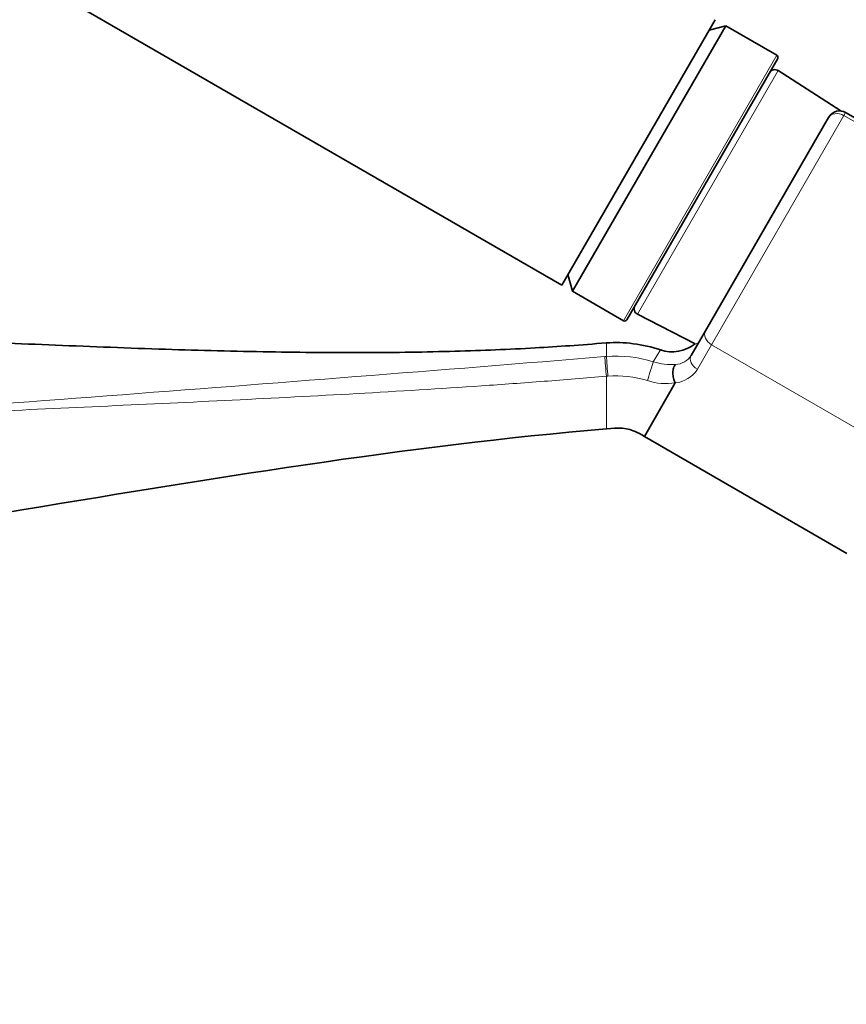
# Model space of a CAD drawing. Units: millimetres. Extents: x 0 to 1478, y 0 to 1758.
# Drawn here: x 733 to 800, y 1144 to 1224 of the extents above; entities that cross this region are included whole.
import ezdxf
from ezdxf import colors
from ezdxf.entities.mleader import LeaderData, LeaderLine
from ezdxf.math import Vec2, Vec3

# ---------------------------------------------------------------- set-up
doc = ezdxf.new("R2010")
doc.units = ezdxf.units.MM
doc.layers.add('DV1_Défaut', color=7, linetype='Continuous')
doc.layers.add('Défaut', color=7, linetype='Continuous')

# ---------------------------------------------------------------- blocks, each defined once
blk = doc.blocks.new('_DOT')
at = {"color": 0}
blk.add_line((0, 0), (-1, 0), dxfattribs=at)
at = {"color": 0, "const_width": 0.333}
blk.add_lwpolyline([(-0.1665, 0, 1), (0.1665, 0, 1)], format="xyb", close=True, dxfattribs=at)
blk = doc.blocks.new('SE')
at = {"layer": 'DV1_Défaut', "color": 7, "linetype": 'Continuous', "lineweight": 35}
for p, q in [((673.042, 1262.516), (776.965, 1202.516)), ((789.465, 1224.167), (776.965, 1202.516)), ((790.331, 1223.667), (777.831, 1202.016)), ((790.331, 1223.667), (788.965, 1223.301)), ((794.488, 1221.267), (790.331, 1223.667)), ((794.561, 1220.994), (782.261, 1199.689)), ((799.701, 1216.722), (794.602, 1220.015)), ((788.67, 1198.791), (798.712, 1216.184)), ((798.712, 1216.184), (798.737, 1216.227)), ((818.006, 1206.256), (800.103, 1216.593)), ((777.465, 1203.382), (777.831, 1202.016)), ((777.831, 1202.016), (781.988, 1199.616)), ((783.128, 1200.142), (787.822, 1197.737)), ((787.513, 1196.787), (788.67, 1198.791)), ((786.216, 1194.539), (783.694, 1190.171)), ((783.694, 1190.171), (800.209, 1180.636))]:
    blk.add_line(p, q, dxfattribs=at)
at = {"layer": 'DV1_Défaut', "color": 7, "linetype": 'Continuous', "lineweight": 18}
for p, q in [((781.988, 1199.616), (794.488, 1221.267)), ((794.602, 1220.015), (783.128, 1200.142)), ((799.957, 1216.34), (789.171, 1197.658)), ((800.103, 1216.593), (799.957, 1216.34)), ((817.86, 1206.003), (799.957, 1216.34)), ((780.596, 1196.699), (780.596, 1197.805)), ((789.171, 1197.658), (788.013, 1195.653)), ((789.171, 1197.658), (807.073, 1187.321)), ((784.42, 1196.267), (785.001, 1197.237)), ((780.596, 1195.083), (780.596, 1190.805))]:
    blk.add_line(p, q, dxfattribs=at)
at = {"layer": 'DV1_Défaut', "color": 7, "linetype": 'Continuous', "lineweight": 35}
for centre, radius, start, end in [((794.388, 1221.094), 0.2, 330, 60), ((794.331, 1219.596), 0.5, 57.13759, 150), ((799.603, 1215.727), 1, 60, 150), ((783.357, 1200.587), 0.5, 150, 242.86241), ((782.088, 1199.789), 0.2, 240, 330), ((785.952, 1200.082), 3, 251.47328, 308.61325), ((787.824, 1198.096), 0.385, 265.04747, 265.46229), ((788.558, 1196.776), 1.201, 109.39057, 109.41062), ((786.206, 1194.546), 0.0115, 325.45737, 27.76441)]:
    blk.add_arc(centre, radius, start, end, dxfattribs=at)
at = {"layer": 'DV1_Défaut', "color": 7, "linetype": 'Continuous', "lineweight": 18}
for centre, radius, start, end in [((787.824, 1198.096), 0.385, 265.46229, 329.9573), ((292.097, 7130.623), 5953.998, 273.9211941, 274.7048265), ((782.822, 1169.136), 27.653, 94.61828, 94.9041), ((781.399, 1186.652), 10.079, 72.55787, 94.5738), ((786.126, 1197.7), 1.661, 273.42343, 326.64684), ((785.933, 1201.044), 5.01, 252.42765, 273.34132), ((783.054, 1167.303), 27.889, 94.79129, 95.0566), ((781.385, 1186.604), 8.516, 72.57696, 94.45237), ((785.963, 1196.955), 2.429, 275.97642, 327.5893), ((785.433, 1199.232), 4.746, 251.5996, 279.49493)]:
    blk.add_arc(centre, radius, start, end, dxfattribs=at)
for centre, major_axis, ratio, start_param, end_param in [((799.578, 1215.684), (0.866, -0.5), 0.756378, 1.570796, 3.141593), ((789.536, 1198.291), (0.866, -0.5), 0.731354, 3.141593, 4.712389), ((780.533, 1195.811), (0.085, -0.996), 0.000395, 0.751356, 2.645628), ((780.671, 1195.822), (0.081, -0.997), 0.00864, 3.637627, 5.531344), ((788.379, 1196.287), (0.866, -0.5), 0.731354, 3.141593, 4.712389), ((784.159, 1195.427), (-0.3, -0.954), 0.005924, 3.636556, 5.535333)]:
    blk.add_ellipse(centre, major_axis=major_axis, ratio=ratio, start_param=start_param, end_param=end_param, dxfattribs=at)
at = {"layer": 'DV1_Défaut', "color": 7, "linetype": 'Continuous', "lineweight": 35}
for points, knots in [([(780.596, 1197.805), (778.472, 1197.641), (774.66, 1197.353), (767.999, 1197.09), (760.815, 1196.986), (752.93, 1197.051), (744.486, 1197.274), (735.718, 1197.614), (726.716, 1198.01), (717.516, 1198.391), (708.028, 1198.665), (698.151, 1198.747), (692.121, 1198.52), (688.595, 1198.382)], [0, 0, 0, 0, 0.063119, 0.134176, 0.212861, 0.298621, 0.390704, 0.488258, 0.584524, 0.684457, 0.787945, 0.895472, 1, 1, 1, 1]), ([(786.216, 1194.551), (786.152, 1194.665), (786.101, 1194.796), (786.031, 1195.075), (786.013, 1195.224), (786.015, 1195.505), (786.034, 1195.641), (786.107, 1195.875), (786.16, 1195.972), (786.225, 1196.042)], [0, 0, 0, 0, 0.25, 0.25, 0.5, 0.5, 0.75, 0.75, 1, 1, 1, 1])]:
    blk.add_open_spline(points, degree=3, knots=knots, dxfattribs=at)
for points in [[(785.031, 1197.227), (783.521, 1197.72), (782.043, 1197.912), (780.596, 1197.805)], [(731.389, 1183.925), (747.9, 1186.673), (764.246, 1189.399), (780.596, 1190.805)], [(780.596, 1190.805), (781.612, 1190.893), (782.378, 1190.836), (783.088, 1190.542), (783.694, 1190.171)]]:
    blk.add_open_spline(points, degree=3, dxfattribs=at)
at = {"layer": 'DV1_Défaut', "color": 7, "linetype": 'Continuous', "lineweight": 18}
blk.add_open_spline([(780.596, 1195.083), (778.901, 1194.938), (777.204, 1194.801), (773.814, 1194.542), (772.119, 1194.421), (767.034, 1194.073), (763.644, 1193.866), (756.869, 1193.482), (753.482, 1193.306), (746.708, 1192.973), (743.322, 1192.815), (733.16, 1192.343), (726.384, 1192.029), (712.828, 1191.323), (706.047, 1190.933), (699.263, 1190.484)], degree=3, knots=[0, 0, 0, 0, 0.0625, 0.0625, 0.125, 0.125, 0.25, 0.25, 0.375, 0.375, 0.5, 0.5, 0.75, 0.75, 1, 1, 1, 1], dxfattribs=at)

msp = doc.modelspace()

# ---------------------------------------------------------------- block references
at = {"layer": 'Défaut'}
msp.add_blockref('SE', (0, 0), dxfattribs=at)

# ---------------------------------------------------------------- leaders
at = {"layer": 'Défaut', "color": 7, "linetype": 'Continuous', "lineweight": 18}
ml = msp.add_multileader_mtext('Standard', dxfattribs=at)
ml.set_content('{\\pxsm0.9;\\fSolid Edge ISO|b1||i0||c0|p34;\\W1.;23/11/2018\\P}', color=256)
ml.set_leader_properties()
ml.set_arrow_properties(name='DOT')
ml.build(insert=Vec2(0, 0))
ml.multileader.update_dxf_attribs({"leader_type": 0, "dogleg_length": 0, "arrow_head_size": 12})
ctx = ml.context
ctx.base_point, ctx.char_height, ctx.arrow_head_size, ctx.landing_gap_size = Vec3(1390.407, 1750.708), 12, 12, 4.2
notes = []
notes.append((ctx, [(0, (0, 0, 0), (0, 0), (1, 0), 1, [])]))
ctx.mtext.insert = Vec3(1392.407, 1756.828)
for ctx, leaders in notes:
    for number, flags, end, landing, length, lines in leaders:
        leader = LeaderData()
        leader.index, (leader.has_last_leader_line, leader.has_dogleg_vector, leader.attachment_direction) = number, flags
        leader.last_leader_point, leader.dogleg_vector, leader.dogleg_length = Vec3(end), Vec3(landing), length
        for number, points, colour, breaks in lines:
            line = LeaderLine()
            line.index, line.vertices, line.color, line.breaks = number, Vec3.list(points), colors.encode_raw_color(colour), breaks
            leader.lines.append(line)
        ctx.leaders.append(leader)

doc.saveas('drawing.dxf')
